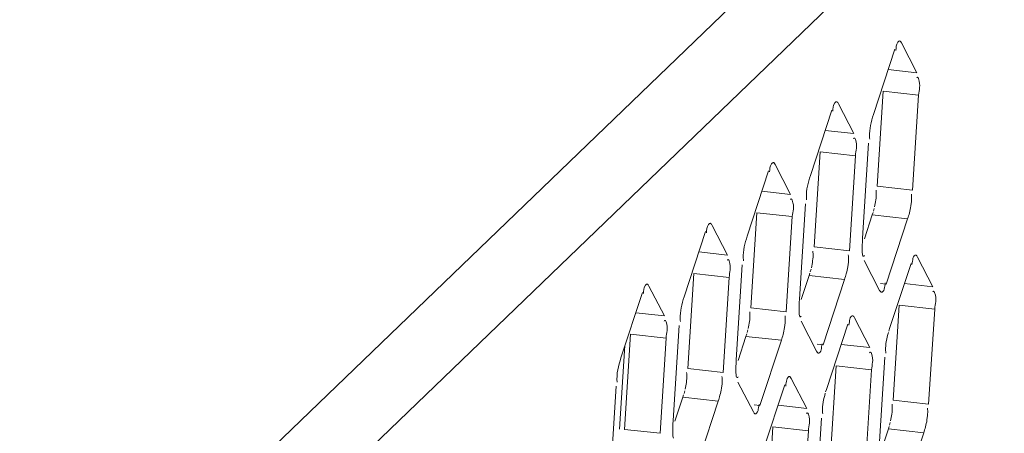
# Model space of a CAD drawing. Units: millimetres. Extents: x 0 to 91.8, y 0 to 62.1.
# Drawn here: x 71.4 to 72.2, y 8.5 to 8.8 of the extents above; entities that cross this region are included whole.
import ezdxf

# ---------------------------------------------------------------- set-up
doc = ezdxf.new("R2010")
doc.units = ezdxf.units.MM

msp = doc.modelspace()

# ---------------------------------------------------------------- linework, layer by layer
at = {"color": 18, "lineweight": 9, "true_color": 0x040000}
for p, q in [((74.37776, 11.17458), (71.31353, 8.22139)), ((74.41277, 11.13316), (71.34854, 8.17997)), ((72.08806, 8.77321), (72.10502, 8.82492)), ((72.11023, 8.82993), (72.12242, 8.80632)), ((72.12242, 8.80632), (72.09975, 8.80883)), ((72.09572, 8.79176), (72.09096, 8.71643)), ((72.12375, 8.78865), (72.09572, 8.79176)), ((72.12375, 8.78865), (72.11898, 8.71333)), ((72.03809, 8.72504), (72.05504, 8.77675)), ((72.06025, 8.78177), (72.07244, 8.75815)), ((72.07244, 8.75815), (72.04977, 8.76067)), ((72.07942, 8.6752), (72.08418, 8.75052)), ((72.04575, 8.74359), (72.04098, 8.66827)), ((72.07377, 8.74049), (72.04575, 8.74359)), ((72.07377, 8.74049), (72.069, 8.66516)), ((72.01027, 8.7336), (72.02247, 8.70999)), ((71.98811, 8.67687), (72.00507, 8.72858)), ((72.11898, 8.71333), (72.09096, 8.71643)), ((72.02247, 8.70999), (71.99979, 8.7125)), ((72.02944, 8.62703), (72.03421, 8.70235)), ((72.088, 8.69673), (72.08859, 8.6989)), ((71.99577, 8.69543), (71.991, 8.6201)), ((72.02379, 8.69232), (71.99577, 8.69543)), ((72.02379, 8.69232), (72.01903, 8.61699)), ((72.08708, 8.69375), (72.08084, 8.67473)), ((72.08708, 8.69375), (72.08771, 8.69573)), ((72.1151, 8.69064), (72.08708, 8.69375)), ((72.1151, 8.69064), (72.09814, 8.63893)), ((71.9603, 8.68543), (71.97249, 8.66182)), ((71.93813, 8.62871), (71.95509, 8.68042)), ((72.069, 8.66516), (72.04098, 8.66827)), ((71.97249, 8.66182), (71.94982, 8.66433)), ((72.12296, 8.66032), (72.13515, 8.63671)), ((71.97946, 8.57886), (71.98423, 8.65419)), ((72.09294, 8.63391), (72.08074, 8.65753)), ((72.1008, 8.6036), (72.11776, 8.65531)), ((71.94579, 8.64726), (71.94103, 8.57194)), ((71.97382, 8.64415), (71.94579, 8.64726)), ((71.97382, 8.64415), (71.96905, 8.56883)), ((72.0371, 8.64558), (72.03086, 8.62656)), ((72.0371, 8.64558), (72.03773, 8.64756)), ((72.06513, 8.64248), (72.0371, 8.64558)), ((72.03802, 8.64856), (72.03861, 8.65073)), ((71.91032, 8.63727), (71.92251, 8.61365)), ((72.06513, 8.64248), (72.04817, 8.59077)), ((72.09814, 8.63893), (72.09355, 8.63944)), ((72.13515, 8.63671), (72.11248, 8.63922)), ((71.88815, 8.58054), (71.90511, 8.63225)), ((72.10846, 8.62215), (72.10369, 8.54682)), ((72.13648, 8.61904), (72.10846, 8.62215)), ((71.92251, 8.61365), (71.89984, 8.61617)), ((72.01903, 8.61699), (71.991, 8.6201)), ((72.13648, 8.61904), (72.13172, 8.54372)), ((71.92948, 8.5307), (71.93425, 8.60602)), ((72.04296, 8.58575), (72.03077, 8.60936)), ((72.05082, 8.55543), (72.06778, 8.60714)), ((72.07298, 8.61216), (72.08518, 8.58854)), ((71.89582, 8.59909), (71.89105, 8.52377)), ((71.92384, 8.59599), (71.89582, 8.59909)), ((71.98712, 8.59742), (71.98089, 8.5784)), ((71.98712, 8.59742), (71.98775, 8.5994)), ((72.01515, 8.59431), (71.98712, 8.59742)), ((71.98804, 8.6004), (71.98864, 8.60256)), ((72.1008, 8.6036), (72.10017, 8.60162)), ((71.88713, 8.52402), (71.89132, 8.5902)), ((71.92384, 8.59599), (71.91907, 8.52066)), ((72.01515, 8.59431), (71.99819, 8.5426)), ((72.04817, 8.59077), (72.04357, 8.59127)), ((72.08518, 8.58854), (72.0625, 8.59106)), ((72.05848, 8.57398), (72.05371, 8.49866)), ((72.0865, 8.57088), (72.05848, 8.57398)), ((72.09215, 8.50559), (72.09692, 8.58091)), ((71.96905, 8.56883), (71.94103, 8.57194)), ((72.0865, 8.57088), (72.08174, 8.49555)), ((71.87951, 8.48253), (71.88427, 8.55786)), ((71.99298, 8.53758), (71.98079, 8.5612)), ((72.00084, 8.50726), (72.0178, 8.55897)), ((72.02301, 8.56399), (72.0352, 8.54038)), ((71.93715, 8.54925), (71.93778, 8.55123)), ((71.93806, 8.55223), (71.93866, 8.5544)), ((72.05082, 8.55543), (72.05019, 8.55345)), ((71.93715, 8.54925), (71.93091, 8.53023)), ((71.96517, 8.54614), (71.93715, 8.54925)), ((71.96517, 8.54614), (71.94821, 8.49443)), ((71.99819, 8.5426), (71.99359, 8.54311)), ((72.0352, 8.54038), (72.01253, 8.54289)), ((72.13172, 8.54372), (72.10369, 8.54682)), ((72.04217, 8.45742), (72.04694, 8.53275)), ((72.10073, 8.52712), (72.10133, 8.52929)), ((71.91907, 8.52066), (71.89105, 8.52377)), ((72.0085, 8.52582), (72.00374, 8.45049)), ((72.03653, 8.52271), (72.0085, 8.52582)), ((72.03653, 8.52271), (72.03176, 8.44739)), ((72.09981, 8.52414), (72.09357, 8.50512)), ((72.09981, 8.52414), (72.10044, 8.52612)), ((72.12784, 8.52103), (72.09981, 8.52414)), ((72.12784, 8.52103), (72.11088, 8.46932))]:
    msp.add_line(p, q, dxfattribs=at)
for points in [[(72.11023, 8.82993), (72.10967, 8.83085), (72.10904, 8.83148)], [(72.12286, 8.8028), (72.12258, 8.8026), (72.12226, 8.80222)], [(72.06025, 8.78177), (72.0597, 8.78268), (72.05907, 8.78331)], [(72.07288, 8.75463), (72.0726, 8.75444), (72.07228, 8.75406)], [(72.08495, 8.75578), (72.085, 8.75475), (72.0851, 8.75374)], [(72.01027, 8.7336), (72.00972, 8.73452), (72.00909, 8.73515)], [(72.0229, 8.70646), (72.02262, 8.70627), (72.0223, 8.70589)], [(72.03497, 8.70762), (72.03503, 8.70659), (72.03512, 8.70558)], [(72.09019, 8.71117), (72.09014, 8.7122), (72.09004, 8.71321)], [(72.11767, 8.7008), (72.11812, 8.70444), (72.11822, 8.70807)], [(72.11822, 8.70807), (72.11816, 8.70909), (72.11806, 8.7101)], [(71.9603, 8.68543), (71.95974, 8.68635), (71.95911, 8.68698)], [(72.07942, 8.6752), (72.07926, 8.67248), (72.07915, 8.6697)], [(71.98499, 8.65945), (71.98505, 8.65842), (71.98515, 8.65741)], [(72.04021, 8.66301), (72.04016, 8.66403), (72.04006, 8.66504)], [(72.06769, 8.65263), (72.06814, 8.65628), (72.06824, 8.6599)], [(72.06824, 8.6599), (72.06818, 8.66093), (72.06809, 8.66194)], [(72.07969, 8.66139), (72.07996, 8.66106), (72.08031, 8.66105)], [(72.08031, 8.66105), (72.08059, 8.66125), (72.08091, 8.66162)], [(72.12296, 8.66032), (72.12241, 8.66124), (72.12178, 8.66187)], [(71.97293, 8.6583), (71.97264, 8.6581), (71.97233, 8.65772)], [(72.11896, 8.65705), (72.11873, 8.65582), (72.11851, 8.65443)], [(71.91032, 8.63727), (71.90976, 8.63819), (71.90913, 8.63881)], [(72.09694, 8.63719), (72.09717, 8.63842), (72.09739, 8.6398)], [(72.09294, 8.63391), (72.09349, 8.633), (72.09412, 8.63237)], [(72.13559, 8.63319), (72.13531, 8.63299), (72.13499, 8.63261)], [(72.02944, 8.62703), (72.02928, 8.62431), (72.02917, 8.62153)], [(71.99024, 8.61484), (71.99018, 8.61587), (71.99009, 8.61688)], [(72.01826, 8.61173), (72.01821, 8.61276), (72.01811, 8.61377)], [(72.02971, 8.61323), (72.02999, 8.6129), (72.03033, 8.61288)], [(72.03033, 8.61288), (72.03061, 8.61308), (72.03093, 8.61346)], [(72.07298, 8.61216), (72.07243, 8.61308), (72.0718, 8.6137)], [(71.92295, 8.61013), (71.92267, 8.60994), (71.92235, 8.60956)], [(71.93502, 8.61128), (71.93507, 8.61026), (71.93517, 8.60925)], [(72.01771, 8.60447), (72.01817, 8.60811), (72.01826, 8.61173)], [(72.06898, 8.60888), (72.06875, 8.60766), (72.06853, 8.60627)], [(72.04696, 8.58903), (72.04719, 8.59025), (72.04741, 8.59164)], [(72.04296, 8.58575), (72.04352, 8.58483), (72.04415, 8.5842)], [(72.08561, 8.58502), (72.08533, 8.58483), (72.08501, 8.58445)], [(72.09768, 8.58617), (72.09774, 8.58515), (72.09783, 8.58414)], [(71.97946, 8.57886), (71.97931, 8.57615), (71.97919, 8.57337)], [(71.94026, 8.56667), (71.9402, 8.5677), (71.94011, 8.56871)], [(71.96828, 8.56357), (71.96823, 8.56459), (71.96813, 8.5656)], [(71.96774, 8.5563), (71.96819, 8.55995), (71.96828, 8.56357)], [(71.97973, 8.56506), (71.98001, 8.56473), (71.98035, 8.56472)], [(71.98035, 8.56472), (71.98063, 8.56491), (71.98095, 8.56529)], [(72.019, 8.56071), (72.01878, 8.55949), (72.01856, 8.5581)], [(72.02301, 8.56399), (72.02245, 8.56491), (72.02182, 8.56554)], [(71.99699, 8.54086), (71.99721, 8.54208), (71.99743, 8.54347)], [(72.10292, 8.54156), (72.10287, 8.54259), (72.10277, 8.5436)], [(71.99298, 8.53758), (71.99354, 8.53666), (71.99417, 8.53604)], [(72.03564, 8.53686), (72.03535, 8.53666), (72.03504, 8.53628)], [(72.04771, 8.53801), (72.04776, 8.53698), (72.04786, 8.53597)], [(72.1304, 8.53119), (72.13085, 8.53484), (72.13095, 8.53846)], [(72.13095, 8.53846), (72.13089, 8.53948), (72.1308, 8.54049)], [(71.92948, 8.5307), (71.92933, 8.52798), (71.92922, 8.5252)]]:
    msp.add_lwpolyline(points, dxfattribs=at)
for points in [[(72.10904, 8.83148), (72.10851, 8.83181), (72.10788, 8.83119), (72.1074, 8.83057), (72.1057, 8.82837), (72.1061, 8.82626), (72.10578, 8.82404)], [(72.12375, 8.78865), (72.12402, 8.79301), (72.12567, 8.796), (72.12372, 8.80175), (72.12351, 8.80234), (72.12327, 8.80297), (72.12286, 8.8028)], [(72.05907, 8.78331), (72.05853, 8.78364), (72.0579, 8.78302), (72.05743, 8.78241), (72.05573, 8.7802), (72.05613, 8.7781), (72.0558, 8.77588)], [(72.07377, 8.74049), (72.07405, 8.74484), (72.07569, 8.74783), (72.07374, 8.75358), (72.07354, 8.75418), (72.0733, 8.7548), (72.07288, 8.75463)], [(72.00909, 8.73515), (72.00856, 8.73548), (72.00792, 8.73485), (72.00745, 8.73424), (72.00575, 8.73203), (72.00615, 8.72993), (72.00582, 8.72771)], [(72.02379, 8.69232), (72.02407, 8.69668), (72.02571, 8.69967), (72.02376, 8.70542), (72.02356, 8.70601), (72.02332, 8.70664), (72.0229, 8.70646)], [(72.08885, 8.69999), (72.08928, 8.70181), (72.08964, 8.70365), (72.08988, 8.70551), (72.09013, 8.70739), (72.09025, 8.70928), (72.09019, 8.71117)], [(72.1151, 8.69064), (72.11561, 8.69217), (72.11607, 8.69372), (72.11648, 8.69528), (72.11695, 8.6971), (72.11736, 8.69894), (72.11767, 8.7008)], [(71.95911, 8.68698), (71.95858, 8.68731), (71.95794, 8.68669), (71.95747, 8.68607), (71.95577, 8.68387), (71.95617, 8.68176), (71.95584, 8.67954)], [(72.07915, 8.6697), (72.0791, 8.66799), (72.07913, 8.66631), (72.07916, 8.66456), (72.07918, 8.66347), (72.0792, 8.66234), (72.07969, 8.66139)], [(72.03887, 8.65182), (72.03931, 8.65365), (72.03966, 8.65549), (72.0399, 8.65735), (72.04015, 8.65922), (72.04028, 8.66112), (72.04021, 8.66301)], [(72.12178, 8.66187), (72.12136, 8.66213), (72.12079, 8.66177), (72.12038, 8.66137), (72.11911, 8.66015), (72.11926, 8.65853), (72.11896, 8.65705)], [(71.97382, 8.64415), (71.97409, 8.64851), (71.97574, 8.6515), (71.97378, 8.65725), (71.97358, 8.65785), (71.97334, 8.65847), (71.97293, 8.6583)], [(72.06513, 8.64248), (72.06563, 8.64401), (72.06609, 8.64555), (72.0665, 8.64712), (72.06698, 8.64894), (72.06738, 8.65078), (72.06769, 8.65263)], [(71.90913, 8.63881), (71.9086, 8.63914), (71.90797, 8.63852), (71.90749, 8.63791), (71.90579, 8.6357), (71.9062, 8.6336), (71.90587, 8.63138)], [(72.09412, 8.63237), (72.09454, 8.63211), (72.09511, 8.63247), (72.09552, 8.63287), (72.09679, 8.63409), (72.09664, 8.6357), (72.09694, 8.63719)], [(72.13648, 8.61904), (72.13676, 8.6234), (72.1384, 8.62639), (72.13645, 8.63214), (72.13625, 8.63274), (72.13601, 8.63336), (72.13559, 8.63319)], [(72.02917, 8.62153), (72.02912, 8.61982), (72.02915, 8.61814), (72.02918, 8.61639), (72.0292, 8.6153), (72.02922, 8.61418), (72.02971, 8.61323)], [(71.9889, 8.60366), (71.98933, 8.60548), (71.98968, 8.60732), (71.98993, 8.60918), (71.99017, 8.61106), (71.9903, 8.61295), (71.99024, 8.61484)], [(72.0718, 8.6137), (72.07138, 8.61396), (72.07081, 8.61361), (72.0704, 8.61321), (72.06913, 8.61198), (72.06928, 8.61037), (72.06898, 8.60888)], [(71.92384, 8.59599), (71.92411, 8.60034), (71.92576, 8.60333), (71.92381, 8.60909), (71.92361, 8.60968), (71.92337, 8.6103), (71.92295, 8.61013)], [(72.01515, 8.59431), (72.01565, 8.59584), (72.01611, 8.59739), (72.01652, 8.59895), (72.017, 8.60077), (72.01741, 8.60261), (72.01771, 8.60447)], [(72.04415, 8.5842), (72.04457, 8.58394), (72.04513, 8.5843), (72.04554, 8.5847), (72.04681, 8.58593), (72.04667, 8.58754), (72.04696, 8.58903)], [(72.0865, 8.57088), (72.08678, 8.57523), (72.08842, 8.57822), (72.08647, 8.58397), (72.08627, 8.58457), (72.08603, 8.58519), (72.08561, 8.58502)], [(71.97919, 8.57337), (71.97914, 8.57165), (71.97917, 8.56998), (71.9792, 8.56823), (71.97922, 8.56713), (71.97924, 8.56601), (71.97973, 8.56506)], [(71.93892, 8.55549), (71.93935, 8.55731), (71.93971, 8.55915), (71.93995, 8.56101), (71.94019, 8.56289), (71.94032, 8.56479), (71.94026, 8.56667)], [(72.02182, 8.56554), (72.0214, 8.5658), (72.02084, 8.56544), (72.02042, 8.56504), (72.01915, 8.56381), (72.0193, 8.5622), (72.019, 8.56071)], [(71.96517, 8.54614), (71.96567, 8.54768), (71.96613, 8.54922), (71.96654, 8.55078), (71.96702, 8.5526), (71.96743, 8.55444), (71.96774, 8.5563)], [(71.99417, 8.53604), (71.99459, 8.53577), (71.99515, 8.53613), (71.99557, 8.53653), (71.99684, 8.53776), (71.99669, 8.53937), (71.99699, 8.54086)], [(72.03653, 8.52271), (72.0368, 8.52707), (72.03845, 8.53006), (72.0365, 8.53581), (72.03629, 8.5364), (72.03605, 8.53703), (72.03564, 8.53686)], [(72.10159, 8.53038), (72.10202, 8.5322), (72.10237, 8.53404), (72.10261, 8.5359), (72.10286, 8.53778), (72.10299, 8.53968), (72.10292, 8.54156)], [(72.12784, 8.52103), (72.12834, 8.52257), (72.1288, 8.52411), (72.12921, 8.52567), (72.12969, 8.52749), (72.13009, 8.52933), (72.1304, 8.53119)], [(71.92922, 8.5252), (71.92916, 8.52349), (71.9292, 8.52181), (71.92923, 8.52006), (71.92925, 8.51897), (71.92926, 8.51785), (71.92976, 8.5169)]]:
    msp.add_open_spline(points, degree=3, knots=[0, 0, 0, 0, 1, 1, 1, 2, 2, 2, 2], dxfattribs=at)
for points in [[(72.08806, 8.77321), (72.08622, 8.7676), (72.08475, 8.76168), (72.08495, 8.75578)], [(72.03809, 8.72504), (72.03625, 8.71943), (72.03477, 8.71351), (72.03497, 8.70762)], [(71.98811, 8.67687), (71.98627, 8.67127), (71.9848, 8.66535), (71.98499, 8.65945)], [(71.93813, 8.62871), (71.93629, 8.6231), (71.93482, 8.61718), (71.93502, 8.61128)], [(72.09988, 8.60062), (72.09853, 8.59594), (72.09752, 8.59104), (72.09768, 8.58617)], [(71.88815, 8.58054), (71.88611, 8.57431), (71.88442, 8.5676), (71.88519, 8.56108)], [(72.0499, 8.55245), (72.04856, 8.54777), (72.04754, 8.54287), (72.04771, 8.53801)]]:
    msp.add_open_spline(points, degree=3, dxfattribs=at)

doc.saveas('drawing.dxf')
